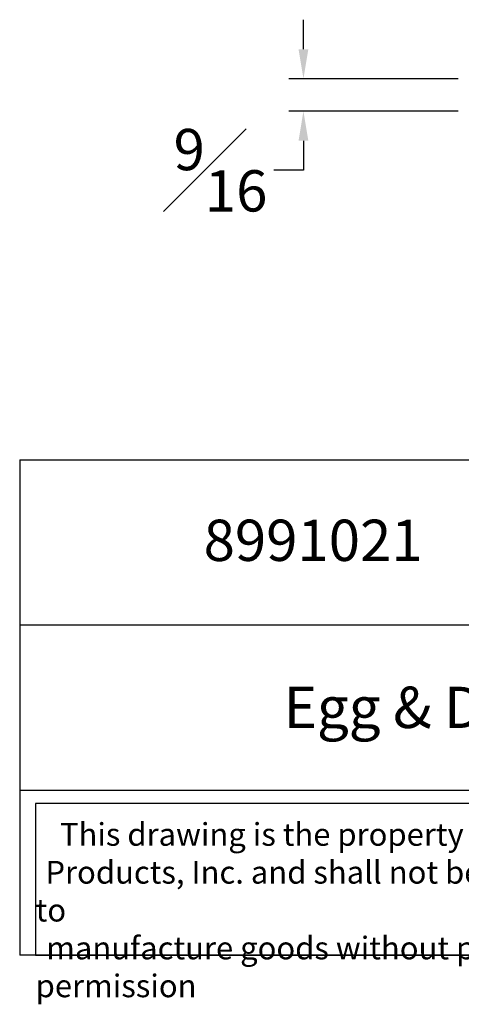
# Model space of a CAD drawing. Units: inches. Extents: x 2.5 to 22.5, y -7.2 to 9.5.
# Drawn here: x 2.5 to 9.9, y -7.2 to 9.5 of the extents above; entities that cross this region are included whole.
import ezdxf

# ---------------------------------------------------------------- set-up
doc = ezdxf.new("R2010")
doc.units = ezdxf.units.IN
doc.header["$MEASUREMENT"] = 0
doc.styles.get("Standard").update_dxf_attribs({"font": 'arial_0.ttf'})
doc.dimstyles.new('New OWP', dxfattribs={"dimtxt": 0.7, "dimasz": 0.5, "dimexe": 0.25, "dimexo": 0.25, "dimgap": 0.09, "dimtad": 0, "dimtih": 1, "dimtoh": 1, "dimdec": 4, "dimrnd": 0.0625, "dimzin": 0, "dimdsep": 46, "dimlunit": 5, "dimtxsty": 'Standard', "dimcen": 0, "dimadec": 0, "dimazin": 0, "dimtfac": 1, "dimtdec": 4, "dimtofl": 0, "dimtmove": 0, "dimatfit": 3, "dimfxl": 1, "dimfrac": 1, "dimtolj": 1, "dimtzin": 0, "dimarcsym": 0})

# ---------------------------------------------------------------- blocks, each defined once
blk = doc.blocks.new('*D243')
at = {"color": 0, "lineweight": -2, "transparency": 16777216}
for p, q in [((7.269, 9.03), (7.269, 9.53)), ((9.893, 8.53), (7.019, 8.53)), ((9.893, 7.979), (7.019, 7.979)), ((7.269, 7.479), (7.269, 6.979)), ((7.269, 6.979), (6.769, 6.979))]:
    blk.add_line(p, q, dxfattribs=at)
at = {"color": 0, "transparency": 16777216}
for points in [[(7.186, 9.03), (7.352, 9.03), (7.269, 8.53)], [(7.186, 7.479), (7.352, 7.479), (7.269, 7.979)]]:
    blk.add_solid(points, dxfattribs=at)
at = {"layer": 'Defpoints', "color": 0, "transparency": 16777216}
for p in [(10.143, 8.53), (7.269, 7.979), (10.143, 7.979)]:
    blk.add_point(p, dxfattribs=at)
at = {"color": 0, "transparency": 16777216, "insert": (5.864, 6.979), "char_height": 0.7, "attachment_point": 5}
blk.add_mtext('\\A1;{\\H1.000000x;\\S9#16;}', dxfattribs=at)

msp = doc.modelspace()

# ---------------------------------------------------------------- linework, layer by layer
for p, q in [((2.46253, 2.06871), (2.46253, -6.32894)), ((2.46253, 2.06871), (22.46253, 2.06871)), ((22.46253, -0.73051), (2.46253, -0.73051)), ((2.46253, -3.52972), (22.46253, -3.52972)), ((22.46253, -6.32894), (2.46253, -6.32894))]:
    msp.add_line(p, q)
msp.add_lwpolyline([(15.51293, -3.75399), (2.73253, -3.75399), (2.73253, -6.32894), (15.51293, -6.32894)], close=True)

# ---------------------------------------------------------------- texts
at = {"attachment_point": 1}
for s, insert, char_height, width in [('{\\fTimes New Roman|b0|i0|c0|p18;8991021}', (5.57779, 1.05546), 0.7, 9.9155031), ('{\\fTimes New Roman|b0|i0|c0|p18;Egg & Dart Panel Moulding}', (6.9354, -1.77634), 0.7, 13.1020309), ('\\pi1.0697;{\\fTimes New Roman|b0|i0|c0|p18;This drawing is the property of Osborne Wood \\P\\pi0.42936;Products, Inc. and shall not be reproduced or used to \\P\\pi0.46545;manufacture goods without prior written permission}', (2.73253, -4.08702), 0.385, 12.7803973)]:
    msp.add_mtext(s, dxfattribs=dict(at, insert=insert, char_height=char_height, width=width))

# ---------------------------------------------------------------- dimensions: what is measured, and where the dimension line sits
dim = msp.add_linear_dim(base=(7.26917, 7.97909), p1=(10.14329, 8.53027), p2=(10.14329, 7.97909), angle=90, dimstyle='New OWP')
dim.commit()
dim.dimension.update_dxf_attribs({"geometry": '*D243', "text_midpoint": (5.86417, 6.97909)})

doc.saveas('drawing.dxf')
